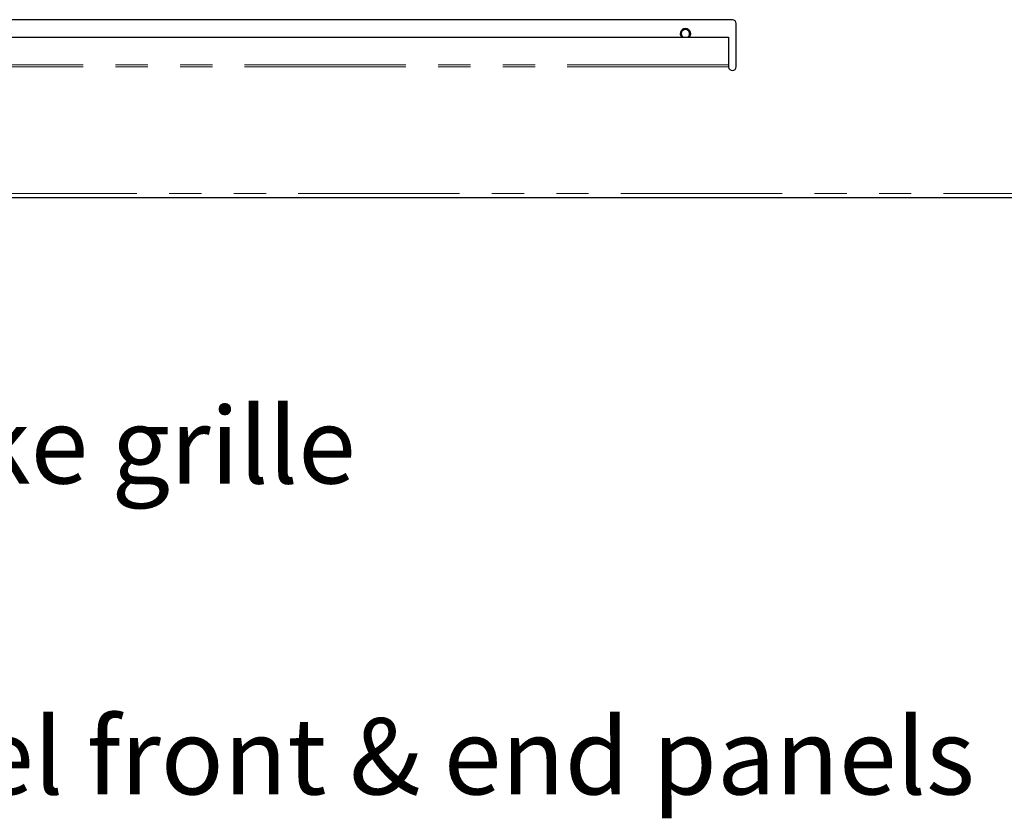
# Model space of a CAD drawing. Units: millimetres. Extents: x 0 to 586, y 0 to 420.
# Drawn here: x 218 to 257, y 73 to 104 of the extents above; entities that cross this region are included whole.
import ezdxf

# ---------------------------------------------------------------- set-up
doc = ezdxf.new("R2010")
doc.units = ezdxf.units.MM
doc.linetypes.add('PHANTOM', pattern=[12.7, 6.35, -1.27, 1.27, -1.27, 1.27, -1.27])
doc.styles.add('SLDTEXTSTYLE0', font='TXT', dxfattribs={"width": 0.605})

msp = doc.modelspace()

# ---------------------------------------------------------------- linework, layer by layer
at = {"color": 7, "linetype": 'Continuous', "lineweight": 25}
for p, q in [((245.841, 104.25), (183.141, 104.25)), ((245.991, 102.4), (245.991, 104.1)), ((183.291, 103.561), (245.691, 103.561)), ((245.691, 103.561), (245.691, 102.47)), ((245.691, 102.47), (245.691, 102.435)), ((245.691, 102.435), (245.691, 102.393)), ((139.799, 97.25), (289.185, 97.25))]:
    msp.add_line(p, q, dxfattribs=at)
at = {"color": 8, "linetype": 'PHANTOM', "lineweight": 18}
for p, q in [((245.691, 102.393), (183.29, 102.393)), ((245.691, 102.47), (183.291, 102.47)), ((139.852, 97.41), (289.132, 97.41))]:
    msp.add_line(p, q, dxfattribs=at)
at = {"color": 7, "linetype": 'Continuous', "lineweight": 25, "flags": 128}
for points in [[(244.12, 103.561), (244.159, 103.622), (244.175, 103.7)], [(244.142, 103.561), (244.181, 103.622), (244.197, 103.7)]]:
    msp.add_lwpolyline(points, dxfattribs=at)
at = {"color": 7, "linetype": 'Continuous', "lineweight": 25}
for centre, radius, start, end in [((243.992, 103.7), 0.205, 0, 222.9239), ((243.992, 103.7), 0.165, 0, 237.7925), ((243.97, 103.7), 0.205, 0, 86.9241), ((245.841, 104.1), 0.15, 0, 90), ((243.992, 103.7), 0.165, 302.2075, 0), ((245.841, 102.4), 0.15, 183.0014, 0)]:
    msp.add_arc(centre, radius, start, end, dxfattribs=at)

# ---------------------------------------------------------------- texts
at = {"color": 7, "linetype": 'Continuous', "lineweight": 0, "char_height": 3, "attachment_point": 1, "style": 'SLDTEXTSTYLE0'}
for s, insert in [('Air intake grille', (202.368, 88.999)), ('Satin polished s/steel front & end panels', (178.577, 76.763))]:
    msp.add_mtext(s, dxfattribs=dict(at, insert=insert))

doc.saveas('drawing.dxf')
